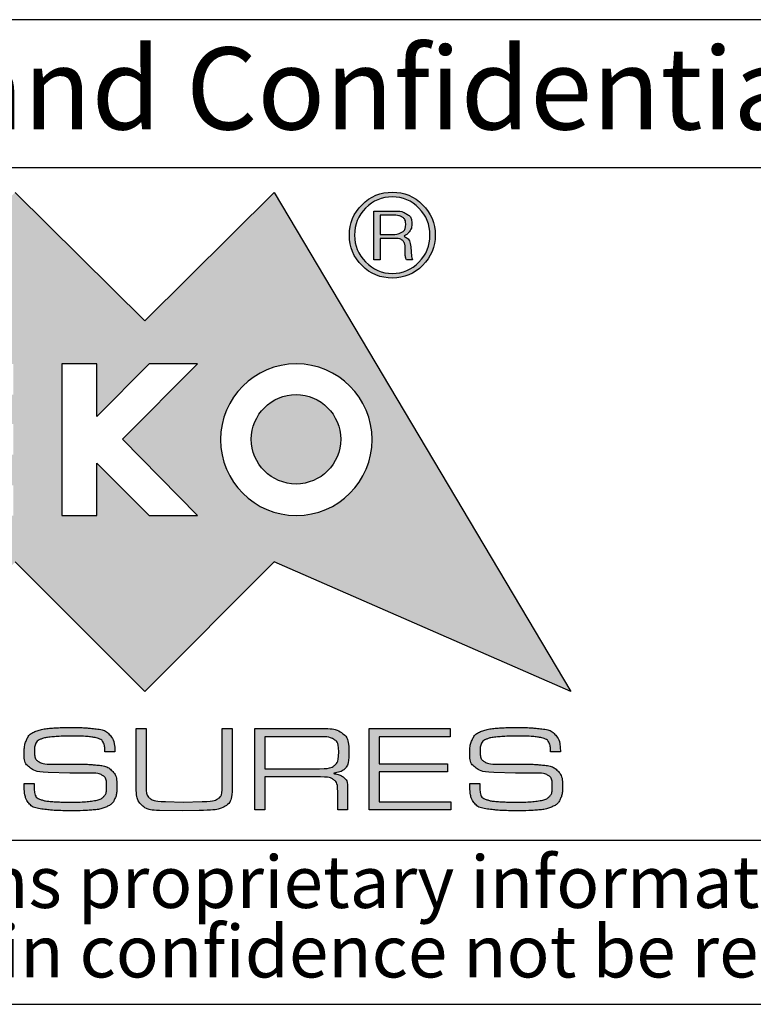
# Model space of a CAD drawing. Units: millimetres. Extents: x 3 to 591, y 2 to 418.
# Drawn here: x 467 to 490, y 5 to 35 of the extents above; entities that cross this region are included whole.
import ezdxf

# ---------------------------------------------------------------- set-up
doc = ezdxf.new("R2010")
doc.units = ezdxf.units.MM
doc.layers.add('CARTIGLIO', color=7, linetype='Continuous', lineweight=25)
doc.styles.add('SLDTEXTSTYLE0', font='TXT', dxfattribs={"width": 0.605})

# ---------------------------------------------------------------- blocks, each defined once
blk = doc.blocks.new('SW_NOTE_0')
at = {"layer": 'CARTIGLIO', "color": 0, "char_height": 1.5875, "attachment_point": 2, "style": 'SLDTEXTSTYLE0'}
for s, insert in [('This document contains proprietary information of', (23.515, 2.04)), ('information be retained in confidence not be reproducer or copied and not be used or incorporated in any product', (53.318, -0.077))]:
    blk.add_mtext(s, dxfattribs=dict(at, insert=insert))

msp = doc.modelspace()

# ---------------------------------------------------------------- hatches: boundary and pattern name
at = {"layer": 'CARTIGLIO'}
h = msp.add_hatch(color=256, dxfattribs=at)
h.paths.add_polyline_path([(471.031, 25.821), (474.978, 29.738), (484.017, 14.532), (474.978, 18.479), (471.031, 14.532), (467.083, 18.479), (463.139, 14.532), (459.191, 18.479), (450.138, 14.532), (459.191, 29.738), (463.139, 25.821), (467.083, 29.738)], flags=0)
edge = h.paths.add_edge_path(flags=0)
edge.add_spline(control_points=[(473.342, 22.205), (473.342, 20.928), (474.377, 19.893), (475.651, 19.893), (476.928, 19.893), (477.959, 20.928), (477.959, 22.205)], knot_values=[2, 2, 2, 2, 3, 3, 3, 4, 4, 4, 4], weights=[1, 1, 1, 1, 1, 1, 1], degree=3, periodic=0)
edge.add_spline(control_points=[(477.959, 22.205), (477.959, 23.479), (476.928, 24.513), (475.651, 24.513), (474.377, 24.513), (473.342, 23.479), (473.342, 22.205)], knot_values=[0, 0, 0, 0, 1, 1, 1, 2, 2, 2, 2], weights=[1, 1, 1, 1, 1, 1, 1], degree=3, periodic=0)
h.paths.add_polyline_path([(471.167, 19.893), (472.642, 19.893), (470.358, 22.219), (472.642, 24.513), (471.167, 24.513), (469.566, 22.912), (469.566, 24.513), (468.5, 24.513), (468.5, 19.893), (469.566, 19.893), (469.566, 21.488)], flags=0)
h.paths.add_polyline_path([(463.774, 22.683), (463.774, 23.578), (467.028, 23.578), (467.028, 24.513), (462.688, 24.513), (462.688, 19.893), (467.028, 19.893), (467.028, 20.815), (463.774, 20.815), (463.774, 21.747), (467.028, 21.747), (467.028, 22.683)], flags=0)
h.paths.add_polyline_path([(461.346, 23.605), (461.346, 24.513), (457.169, 24.513), (457.169, 23.605), (458.771, 23.605), (458.771, 19.893), (459.744, 19.893), (459.744, 23.605)], flags=0)
h = msp.add_hatch(color=256, dxfattribs=at)
edge = h.paths.add_edge_path(flags=0)
edge.add_spline(control_points=[(477.652, 27.508), (477.396, 27.764), (477.266, 28.075), (477.266, 28.434), (477.266, 28.796), (477.396, 29.106), (477.652, 29.363)], knot_values=[4, 4, 4, 4, 5, 5, 5, 6, 6, 6, 6], weights=[1, 1, 1, 1, 1, 1, 1], degree=3, periodic=0)
edge.add_spline(control_points=[(477.652, 29.363), (477.905, 29.615), (478.215, 29.745), (478.577, 29.745), (478.936, 29.745), (479.243, 29.615), (479.499, 29.363)], knot_values=[6, 6, 6, 6, 7, 7, 7, 8, 8, 8, 8], weights=[1, 1, 1, 1, 1, 1, 1], degree=3, periodic=0)
edge.add_spline(control_points=[(479.499, 29.363), (479.756, 29.106), (479.882, 28.796), (479.882, 28.434), (479.882, 28.078), (479.756, 27.771), (479.499, 27.515)], knot_values=[0, 0, 0, 0, 1, 1, 1, 2, 2, 2, 2], weights=[1, 1, 1, 1, 1, 1, 1], degree=3, periodic=0)
edge.add_spline(control_points=[(479.499, 27.515), (479.243, 27.256), (478.936, 27.126), (478.577, 27.126), (478.215, 27.126), (477.905, 27.256), (477.652, 27.508)], knot_values=[2, 2, 2, 2, 3, 3, 3, 4, 4, 4, 4], weights=[1, 1, 1, 1, 1, 1, 1], degree=3, periodic=0)
edge = h.paths.add_edge_path(flags=0)
edge.add_spline(control_points=[(479.721, 28.434), (479.721, 28.755), (479.612, 29.028), (479.161, 29.485), (478.891, 29.601), (478.577, 29.601), (478.256, 29.601), (477.987, 29.485), (477.761, 29.26)], knot_values=[0, 0, 0, 0, 1, 1, 2, 2, 2, 3, 3, 3, 3], weights=[1, 1, 1, 1, 1, 1, 1, 1, 1], degree=3, periodic=0)
edge.add_spline(control_points=[(477.761, 29.26), (477.536, 29.031), (477.423, 28.758), (477.423, 28.434), (477.423, 28.119), (477.536, 27.846), (477.761, 27.618)], knot_values=[3, 3, 3, 3, 4, 4, 4, 5, 5, 5, 5], weights=[1, 1, 1, 1, 1, 1, 1], degree=3, periodic=0)
edge.add_spline(control_points=[(477.761, 27.618), (477.987, 27.385), (478.256, 27.269), (478.577, 27.269), (478.891, 27.269), (479.161, 27.385), (479.612, 27.843), (479.721, 28.116), (479.721, 28.434)], knot_values=[5, 5, 5, 5, 6, 6, 6, 7, 7, 8, 8, 8, 8], weights=[1, 1, 1, 1, 1, 1, 1, 1, 1], degree=3, periodic=0)
h = msp.add_hatch(color=256, dxfattribs=at)
edge = h.paths.add_edge_path(flags=0)
edge.add_spline(control_points=[(478.642, 29.171), (478.789, 29.171), (478.915, 29.141), (479.018, 29.079), (479.117, 29.018), (479.168, 28.915), (479.168, 28.775), (479.168, 28.686), (479.144, 28.611), (479.097, 28.546), (479.049, 28.478), (478.98, 28.43), (478.895, 28.403), (479.042, 28.355), (479.124, 28.232), (479.141, 28.031), (479.158, 27.829), (479.172, 27.713), (479.189, 27.679)], knot_values=[0, 0, 0, 0, 1, 2, 3, 4, 5, 6, 7, 8, 9, 10, 11, 12, 13, 14, 15, 16, 16, 16, 16], weights=[1, 1, 1, 1, 1, 1, 1, 1, 1, 1, 1, 1, 1, 1, 1, 1, 1, 1, 1], degree=3, periodic=0)
edge.add_line((479.189, 27.679), (479.004, 27.679))
edge.add_spline(control_points=[(479.004, 27.679), (478.994, 27.703), (478.984, 27.73), (478.98, 27.757), (478.973, 27.788), (478.97, 27.815), (478.97, 27.846)], knot_values=[0, 0, 0, 0, 1, 2, 3, 4, 4, 4, 4], weights=[1, 1, 1, 1, 1, 1, 1], degree=3, periodic=0)
edge.add_line((478.97, 27.846), (478.97, 27.962))
edge.add_spline(control_points=[(478.97, 27.962), (478.97, 28.102), (478.949, 28.201), (478.902, 28.256), (478.857, 28.311), (478.745, 28.338), (478.571, 28.338)], knot_values=[0, 0, 0, 0, 1, 2, 3, 4, 4, 4, 4], weights=[1, 1, 1, 1, 1, 1, 1], degree=3, periodic=0)
edge.add_line((478.571, 28.338), (478.202, 28.338))
edge.add_line((478.202, 28.338), (478.202, 27.679))
edge.add_line((478.202, 27.679), (478.014, 27.679))
edge.add_line((478.014, 27.679), (478.014, 29.171))
edge.add_line((478.014, 29.171), (478.642, 29.171))
edge = h.paths.add_edge_path(flags=0)
edge.add_spline(control_points=[(478.577, 28.458), (478.697, 28.458), (478.792, 28.481), (478.868, 28.526), (478.946, 28.57), (478.984, 28.649), (478.984, 28.765)], knot_values=[0, 0, 0, 0, 1, 2, 3, 4, 4, 4, 4], weights=[1, 1, 1, 1, 1, 1, 1], degree=3, periodic=0)
edge.add_spline(control_points=[(478.984, 28.765), (478.984, 28.867), (478.946, 28.939), (478.878, 28.98), (478.809, 29.021), (478.717, 29.042), (478.608, 29.042)], knot_values=[0, 0, 0, 0, 1, 2, 3, 4, 4, 4, 4], weights=[1, 1, 1, 1, 1, 1, 1], degree=3, periodic=0)
edge.add_line((478.608, 29.042), (478.202, 29.042))
edge.add_line((478.202, 29.042), (478.202, 28.458))
edge.add_line((478.202, 28.458), (478.577, 28.458))
h = msp.add_hatch(color=256, dxfattribs=at)
edge = h.paths.add_edge_path(flags=0)
edge.add_spline(control_points=[(477.003, 22.215), (477.003, 21.464), (476.392, 20.853), (474.889, 20.853), (474.278, 21.464), (474.278, 22.215)], knot_values=[0, 0, 0, 0, 1, 1, 2, 2, 2, 2], weights=[1, 1, 1, 1, 1, 1], degree=3, periodic=0)
edge.add_spline(control_points=[(474.278, 22.215), (474.278, 22.966), (474.889, 23.578), (476.392, 23.578), (477.003, 22.966), (477.003, 22.215)], knot_values=[2, 2, 2, 2, 3, 3, 4, 4, 4, 4], weights=[1, 1, 1, 1, 1, 1], degree=3, periodic=0)
h = msp.add_hatch(color=256, dxfattribs=at)
edge = h.paths.add_edge_path(flags=0)
edge.add_spline(control_points=[(469.664, 13.081), (469.612, 13.107), (469.518, 13.129), (469.381, 13.147), (469.244, 13.164), (469.068, 13.173), (468.852, 13.173)], knot_values=[0, 0, 0, 0, 1, 2, 3, 4, 4, 4, 4], weights=[1, 1, 1, 1, 1, 1, 1], degree=3, periodic=0)
edge.add_line((468.852, 13.173), (468.747, 13.173))
edge.add_spline(control_points=[(468.747, 13.173), (468.584, 13.173), (468.414, 13.165), (468.239, 13.15), (468.064, 13.135), (467.936, 13.11), (467.857, 13.074), (467.777, 13.039), (467.726, 12.991), (467.704, 12.931), (467.682, 12.871), (467.67, 12.797), (467.67, 12.712), (467.67, 12.558), (467.712, 12.454), (467.795, 12.399), (467.879, 12.343), (468, 12.316), (468.159, 12.316)], knot_values=[0, 0, 0, 0, 1, 2, 3, 4, 5, 6, 7, 8, 9, 10, 11, 12, 13, 14, 15, 16, 16, 16, 16], weights=[1, 1, 1, 1, 1, 1, 1, 1, 1, 1, 1, 1, 1, 1, 1, 1, 1, 1, 1], degree=3, periodic=0)
edge.add_line((468.159, 12.316), (468.431, 12.316))
edge.add_line((468.431, 12.316), (469.016, 12.316))
edge.add_spline(control_points=[(469.016, 12.316), (469.118, 12.316), (469.208, 12.314), (469.288, 12.312), (469.367, 12.309), (469.487, 12.299), (469.648, 12.282), (469.808, 12.265), (469.937, 12.208), (470.035, 12.113), (470.133, 12.017), (470.182, 11.854), (470.182, 11.624), (470.182, 11.473), (470.159, 11.347), (470.112, 11.247), (470.064, 11.146), (469.984, 11.071), (469.871, 11.02), (469.758, 10.969), (469.621, 10.936), (469.461, 10.922), (469.301, 10.907), (469.126, 10.899), (468.938, 10.899)], knot_values=[0, 0, 0, 0, 1, 2, 3, 4, 5, 6, 7, 8, 9, 10, 11, 12, 13, 14, 15, 16, 17, 18, 19, 20, 21, 22, 22, 22, 22], weights=[1, 1, 1, 1, 1, 1, 1, 1, 1, 1, 1, 1, 1, 1, 1, 1, 1, 1, 1, 1, 1, 1, 1, 1, 1], degree=3, periodic=0)
edge.add_line((468.938, 10.899), (468.74, 10.899))
edge.add_spline(control_points=[(468.74, 10.899), (468.554, 10.899), (468.414, 10.901), (468.321, 10.905), (468.228, 10.909), (468.085, 10.924), (467.892, 10.95), (467.7, 10.975), (467.562, 11.043), (467.48, 11.152), (467.398, 11.262), (467.357, 11.454), (467.357, 11.727)], knot_values=[0, 0, 0, 0, 1, 2, 3, 4, 5, 6, 7, 8, 9, 10, 10, 10, 10], weights=[1, 1, 1, 1, 1, 1, 1, 1, 1, 1, 1, 1, 1], degree=3, periodic=0)
edge.add_line((467.357, 11.727), (467.659, 11.727))
edge.add_line((467.659, 11.727), (467.659, 11.672))
edge.add_spline(control_points=[(467.659, 11.672), (467.659, 11.538), (467.671, 11.439), (467.695, 11.374), (467.718, 11.31), (467.779, 11.263), (467.877, 11.233), (467.975, 11.203), (468.107, 11.183), (468.27, 11.174), (468.435, 11.165), (468.596, 11.16), (468.755, 11.16), (469.013, 11.16), (469.231, 11.171), (469.409, 11.194), (469.587, 11.216), (469.708, 11.259), (469.772, 11.322), (469.837, 11.384), (469.869, 11.487), (469.869, 11.63), (469.869, 11.81), (469.828, 11.925), (469.745, 11.974), (469.661, 12.023), (469.521, 12.047), (469.322, 12.047)], knot_values=[0, 0, 0, 0, 1, 2, 3, 4, 5, 6, 7, 8, 9, 10, 11, 12, 13, 14, 15, 16, 17, 18, 19, 20, 21, 22, 23, 24, 25, 25, 25, 25], weights=[1, 1, 1, 1, 1, 1, 1, 1, 1, 1, 1, 1, 1, 1, 1, 1, 1, 1, 1, 1, 1, 1, 1, 1, 1, 1, 1, 1], degree=3, periodic=0)
edge.add_line((469.322, 12.047), (468.753, 12.047))
edge.add_line((468.753, 12.047), (468.087, 12.066))
edge.add_spline(control_points=[(468.087, 12.066), (467.854, 12.066), (467.674, 12.11), (467.547, 12.2), (467.421, 12.289), (467.357, 12.441), (467.357, 12.655), (467.357, 12.823), (467.385, 12.965), (467.439, 13.078), (467.494, 13.191), (467.586, 13.271), (467.717, 13.32), (467.847, 13.368), (468, 13.399), (468.176, 13.413), (468.352, 13.427), (468.55, 13.433), (468.768, 13.433), (468.949, 13.433), (469.08, 13.431), (469.161, 13.428), (469.241, 13.424), (469.373, 13.412), (469.555, 13.393), (469.737, 13.373), (469.877, 13.308), (469.974, 13.197), (470.071, 13.085), (470.119, 12.916), (470.119, 12.688)], knot_values=[0, 0, 0, 0, 1, 2, 3, 4, 5, 6, 7, 8, 9, 10, 11, 12, 13, 14, 15, 16, 17, 18, 19, 20, 21, 22, 23, 24, 25, 26, 27, 28, 28, 28, 28], weights=[1, 1, 1, 1, 1, 1, 1, 1, 1, 1, 1, 1, 1, 1, 1, 1, 1, 1, 1, 1, 1, 1, 1, 1, 1, 1, 1, 1, 1, 1, 1], degree=3, periodic=0)
edge.add_line((470.119, 12.688), (469.817, 12.688))
edge.add_spline(control_points=[(469.817, 12.688), (469.817, 12.808), (469.804, 12.898), (469.778, 12.957), (469.752, 13.015), (469.714, 13.057), (469.664, 13.081)], knot_values=[0, 0, 0, 0, 1, 2, 3, 4, 4, 4, 4], weights=[1, 1, 1, 1, 1, 1, 1], degree=3, periodic=0)
h = msp.add_hatch(color=256, dxfattribs=at)
edge = h.paths.add_edge_path(flags=0)
edge.add_spline(control_points=[(473.697, 11.694), (473.697, 11.343), (473.626, 11.123), (473.486, 11.037), (473.346, 10.95), (473.08, 10.907), (472.69, 10.907)], knot_values=[0, 0, 0, 0, 1, 2, 3, 4, 4, 4, 4], weights=[1, 1, 1, 1, 1, 1, 1], degree=3, periodic=0)
edge.add_line((472.69, 10.907), (472.191, 10.896))
edge.add_line((472.191, 10.896), (471.479, 10.907))
edge.add_spline(control_points=[(471.479, 10.907), (471.233, 10.907), (471.054, 10.961), (470.941, 11.069), (470.828, 11.177), (470.771, 11.354), (470.771, 11.6)], knot_values=[0, 0, 0, 0, 1, 2, 3, 4, 4, 4, 4], weights=[1, 1, 1, 1, 1, 1, 1], degree=3, periodic=0)
edge.add_line((470.771, 11.6), (470.771, 13.404))
edge.add_line((470.771, 13.404), (471.073, 13.404))
edge.add_line((471.073, 13.404), (471.073, 11.642))
edge.add_spline(control_points=[(471.073, 11.642), (471.073, 11.445), (471.118, 11.318), (471.207, 11.262), (471.297, 11.206), (471.449, 11.179), (471.665, 11.179)], knot_values=[0, 0, 0, 0, 1, 2, 3, 4, 4, 4, 4], weights=[1, 1, 1, 1, 1, 1, 1], degree=3, periodic=0)
edge.add_line((471.665, 11.179), (472.198, 11.16))
edge.add_line((472.198, 11.16), (472.776, 11.179))
edge.add_spline(control_points=[(472.776, 11.179), (473.01, 11.179), (473.171, 11.207), (473.261, 11.264), (473.35, 11.321), (473.395, 11.455), (473.395, 11.665)], knot_values=[0, 0, 0, 0, 1, 2, 3, 4, 4, 4, 4], weights=[1, 1, 1, 1, 1, 1, 1], degree=3, periodic=0)
edge.add_line((473.395, 11.665), (473.395, 11.721))
edge.add_line((473.395, 11.721), (473.395, 13.404))
edge.add_line((473.395, 13.404), (473.697, 13.404))
edge.add_line((473.697, 13.404), (473.697, 11.694))
h = msp.add_hatch(color=256, dxfattribs=at)
edge = h.paths.add_edge_path(flags=0)
edge.add_spline(control_points=[(477.255, 12.669), (477.255, 12.446), (477.222, 12.293), (477.157, 12.209), (477.091, 12.126), (476.947, 12.068), (476.726, 12.036), (476.893, 12.013), (477.015, 11.973), (477.093, 11.915), (477.172, 11.856), (477.211, 11.75), (477.211, 11.596)], knot_values=[0, 0, 0, 0, 1, 2, 3, 4, 5, 6, 7, 8, 9, 10, 10, 10, 10], weights=[1, 1, 1, 1, 1, 1, 1, 1, 1, 1, 1, 1, 1], degree=3, periodic=0)
edge.add_line((477.211, 11.596), (477.211, 10.922))
edge.add_line((477.211, 10.922), (476.913, 10.922))
edge.add_line((476.913, 10.922), (476.913, 11.473))
edge.add_spline(control_points=[(476.913, 11.473), (476.913, 11.657), (476.874, 11.779), (476.795, 11.838), (476.717, 11.898), (476.581, 11.928), (476.387, 11.928)], knot_values=[0, 0, 0, 0, 1, 2, 3, 4, 4, 4, 4], weights=[1, 1, 1, 1, 1, 1, 1], degree=3, periodic=0)
edge.add_line((476.387, 11.928), (474.692, 11.928))
edge.add_line((474.692, 11.928), (474.692, 10.922))
edge.add_line((474.692, 10.922), (474.389, 10.922))
edge.add_line((474.389, 10.922), (474.389, 13.407))
edge.add_line((474.389, 13.407), (476.413, 13.407))
edge.add_spline(control_points=[(476.413, 13.407), (476.714, 13.407), (476.929, 13.357), (477.06, 13.256), (477.19, 13.156), (477.255, 12.96), (477.255, 12.669)], knot_values=[0, 0, 0, 0, 1, 2, 3, 4, 4, 4, 4], weights=[1, 1, 1, 1, 1, 1, 1], degree=3, periodic=0)
edge = h.paths.add_edge_path(flags=0)
edge.add_spline(control_points=[(476.357, 12.178), (476.576, 12.178), (476.728, 12.212), (476.814, 12.28), (476.9, 12.348), (476.942, 12.484), (476.942, 12.688)], knot_values=[0, 0, 0, 0, 1, 2, 3, 4, 4, 4, 4], weights=[1, 1, 1, 1, 1, 1, 1], degree=3, periodic=0)
edge.add_spline(control_points=[(476.942, 12.688), (476.942, 12.882), (476.896, 13.008), (476.804, 13.066), (476.712, 13.125), (476.561, 13.154), (476.35, 13.154)], knot_values=[0, 0, 0, 0, 1, 2, 3, 4, 4, 4, 4], weights=[1, 1, 1, 1, 1, 1, 1], degree=3, periodic=0)
edge.add_line((476.35, 13.154), (474.692, 13.154))
edge.add_line((474.692, 13.154), (474.692, 12.178))
edge.add_line((474.692, 12.178), (476.357, 12.178))
msp.add_hatch(color=256, dxfattribs=at).paths.add_polyline_path([(478.176, 12.33), (480.259, 12.33), (480.259, 12.081), (478.176, 12.081), (478.176, 11.171), (480.363, 11.171), (480.363, 10.922), (477.874, 10.922), (477.874, 13.407), (480.337, 13.407), (480.337, 13.154), (478.176, 13.154)], flags=0)
h = msp.add_hatch(color=256, dxfattribs=at)
edge = h.paths.add_edge_path(flags=0)
edge.add_spline(control_points=[(483.244, 13.081), (483.192, 13.107), (483.098, 13.129), (482.961, 13.147), (482.825, 13.164), (482.648, 13.173), (482.432, 13.173)], knot_values=[0, 0, 0, 0, 1, 2, 3, 4, 4, 4, 4], weights=[1, 1, 1, 1, 1, 1, 1], degree=3, periodic=0)
edge.add_line((482.432, 13.173), (482.328, 13.173))
edge.add_spline(control_points=[(482.328, 13.173), (482.164, 13.173), (481.994, 13.165), (481.819, 13.15), (481.644, 13.135), (481.516, 13.11), (481.437, 13.074), (481.357, 13.039), (481.307, 12.991), (481.284, 12.931), (481.262, 12.871), (481.251, 12.797), (481.251, 12.712), (481.251, 12.558), (481.292, 12.454), (481.375, 12.399), (481.459, 12.343), (481.58, 12.316), (481.739, 12.316)], knot_values=[0, 0, 0, 0, 1, 2, 3, 4, 5, 6, 7, 8, 9, 10, 11, 12, 13, 14, 15, 16, 16, 16, 16], weights=[1, 1, 1, 1, 1, 1, 1, 1, 1, 1, 1, 1, 1, 1, 1, 1, 1, 1, 1], degree=3, periodic=0)
edge.add_line((481.739, 12.316), (482.011, 12.316))
edge.add_line((482.011, 12.316), (482.596, 12.316))
edge.add_spline(control_points=[(482.596, 12.316), (482.698, 12.316), (482.788, 12.314), (482.868, 12.312), (482.947, 12.309), (483.067, 12.299), (483.227, 12.282), (483.388, 12.265), (483.517, 12.208), (483.615, 12.113), (483.713, 12.017), (483.762, 11.854), (483.762, 11.624), (483.762, 11.473), (483.739, 11.347), (483.692, 11.247), (483.644, 11.146), (483.564, 11.071), (483.451, 11.02), (483.338, 10.969), (483.201, 10.936), (483.041, 10.922), (482.881, 10.907), (482.707, 10.899), (482.518, 10.899)], knot_values=[0, 0, 0, 0, 1, 2, 3, 4, 5, 6, 7, 8, 9, 10, 11, 12, 13, 14, 15, 16, 17, 18, 19, 20, 21, 22, 22, 22, 22], weights=[1, 1, 1, 1, 1, 1, 1, 1, 1, 1, 1, 1, 1, 1, 1, 1, 1, 1, 1, 1, 1, 1, 1, 1, 1], degree=3, periodic=0)
edge.add_line((482.518, 10.899), (482.32, 10.899))
edge.add_spline(control_points=[(482.32, 10.899), (482.134, 10.899), (481.994, 10.901), (481.901, 10.905), (481.808, 10.909), (481.665, 10.924), (481.472, 10.95), (481.28, 10.975), (481.142, 11.043), (481.06, 11.152), (480.978, 11.262), (480.937, 11.454), (480.937, 11.727)], knot_values=[0, 0, 0, 0, 1, 2, 3, 4, 5, 6, 7, 8, 9, 10, 10, 10, 10], weights=[1, 1, 1, 1, 1, 1, 1, 1, 1, 1, 1, 1, 1], degree=3, periodic=0)
edge.add_line((480.937, 11.727), (481.239, 11.727))
edge.add_line((481.239, 11.727), (481.239, 11.672))
edge.add_spline(control_points=[(481.239, 11.672), (481.239, 11.538), (481.251, 11.439), (481.275, 11.374), (481.298, 11.31), (481.359, 11.263), (481.457, 11.233), (481.555, 11.203), (481.686, 11.183), (481.85, 11.174), (482.015, 11.165), (482.176, 11.16), (482.335, 11.16), (482.593, 11.16), (482.811, 11.171), (482.989, 11.194), (483.167, 11.216), (483.288, 11.259), (483.352, 11.322), (483.417, 11.384), (483.449, 11.487), (483.449, 11.63), (483.449, 11.81), (483.408, 11.925), (483.325, 11.974), (483.241, 12.023), (483.101, 12.047), (482.902, 12.047)], knot_values=[0, 0, 0, 0, 1, 2, 3, 4, 5, 6, 7, 8, 9, 10, 11, 12, 13, 14, 15, 16, 17, 18, 19, 20, 21, 22, 23, 24, 25, 25, 25, 25], weights=[1, 1, 1, 1, 1, 1, 1, 1, 1, 1, 1, 1, 1, 1, 1, 1, 1, 1, 1, 1, 1, 1, 1, 1, 1, 1, 1, 1], degree=3, periodic=0)
edge.add_line((482.902, 12.047), (482.333, 12.047))
edge.add_line((482.333, 12.047), (481.667, 12.066))
edge.add_spline(control_points=[(481.667, 12.066), (481.434, 12.066), (481.254, 12.11), (481.127, 12.2), (481.001, 12.289), (480.937, 12.441), (480.937, 12.655), (480.937, 12.823), (480.965, 12.965), (481.019, 13.078), (481.074, 13.191), (481.166, 13.271), (481.297, 13.32), (481.427, 13.368), (481.58, 13.399), (481.756, 13.413), (481.932, 13.427), (482.13, 13.433), (482.348, 13.433), (482.529, 13.433), (482.66, 13.431), (482.741, 13.428), (482.821, 13.424), (482.953, 13.412), (483.135, 13.393), (483.317, 13.373), (483.457, 13.308), (483.554, 13.197), (483.651, 13.085), (483.699, 12.916), (483.699, 12.688)], knot_values=[0, 0, 0, 0, 1, 2, 3, 4, 5, 6, 7, 8, 9, 10, 11, 12, 13, 14, 15, 16, 17, 18, 19, 20, 21, 22, 23, 24, 25, 26, 27, 28, 28, 28, 28], weights=[1, 1, 1, 1, 1, 1, 1, 1, 1, 1, 1, 1, 1, 1, 1, 1, 1, 1, 1, 1, 1, 1, 1, 1, 1, 1, 1, 1, 1, 1, 1], degree=3, periodic=0)
edge.add_line((483.699, 12.688), (483.397, 12.688))
edge.add_spline(control_points=[(483.397, 12.688), (483.397, 12.808), (483.384, 12.898), (483.358, 12.957), (483.332, 13.015), (483.294, 13.057), (483.244, 13.081)], knot_values=[0, 0, 0, 0, 1, 2, 3, 4, 4, 4, 4], weights=[1, 1, 1, 1, 1, 1, 1], degree=3, periodic=0)

# ---------------------------------------------------------------- linework, layer by layer
for p, q in [((589, 35), (445.5, 35)), ((445.5, 30.5), (589, 30.5)), ((445.5, 10), (589, 10)), ((5, 5), (589, 5))]:
    msp.add_line(p, q, dxfattribs=at)
at = {"layer": 'CARTIGLIO', "color": 7}
for p, q in [((467.083, 29.738), (471.031, 25.821)), ((471.031, 25.821), (474.978, 29.738)), ((474.978, 29.738), (484.017, 14.532)), ((478.014, 27.679), (478.014, 29.171)), ((478.014, 29.171), (478.642, 29.171)), ((478.608, 29.042), (478.202, 29.042)), ((478.202, 29.042), (478.202, 28.458)), ((478.202, 28.458), (478.577, 28.458)), ((478.571, 28.338), (478.202, 28.338)), ((478.202, 28.338), (478.202, 27.679)), ((478.97, 27.846), (478.97, 27.962)), ((478.202, 27.679), (478.014, 27.679)), ((479.189, 27.679), (479.004, 27.679)), ((469.566, 24.513), (468.5, 24.513)), ((468.5, 24.513), (468.5, 19.893)), ((471.167, 24.513), (469.566, 22.912)), ((469.566, 22.912), (469.566, 24.513)), ((470.358, 22.219), (472.642, 24.513)), ((472.642, 24.513), (471.167, 24.513)), ((472.642, 19.893), (470.358, 22.219)), ((469.566, 19.893), (469.566, 21.488)), ((469.566, 21.488), (471.167, 19.893)), ((468.5, 19.893), (469.566, 19.893)), ((471.167, 19.893), (472.642, 19.893)), ((471.031, 14.532), (467.083, 18.479)), ((474.978, 18.479), (471.031, 14.532)), ((484.017, 14.532), (474.978, 18.479)), ((470.771, 11.6), (470.771, 13.404)), ((470.771, 13.404), (471.073, 13.404)), ((471.073, 13.404), (471.073, 11.642)), ((473.395, 11.721), (473.395, 13.404)), ((473.395, 13.404), (473.697, 13.404)), ((473.697, 13.404), (473.697, 11.694)), ((474.389, 10.922), (474.389, 13.407)), ((474.389, 13.407), (476.413, 13.407)), ((477.874, 10.922), (477.874, 13.407)), ((477.874, 13.407), (480.337, 13.407)), ((480.337, 13.407), (480.337, 13.154)), ((468.852, 13.173), (468.747, 13.173)), ((476.35, 13.154), (474.692, 13.154)), ((474.692, 13.154), (474.692, 12.178)), ((480.337, 13.154), (478.176, 13.154)), ((478.176, 13.154), (478.176, 12.33)), ((482.432, 13.173), (482.328, 13.173)), ((470.119, 12.688), (469.817, 12.688)), ((483.699, 12.688), (483.397, 12.688)), ((468.159, 12.316), (468.431, 12.316)), ((468.431, 12.316), (469.016, 12.316)), ((478.176, 12.33), (480.259, 12.33)), ((480.259, 12.33), (480.259, 12.081)), ((481.739, 12.316), (482.011, 12.316)), ((482.011, 12.316), (482.596, 12.316)), ((468.753, 12.047), (468.087, 12.066)), ((469.322, 12.047), (468.753, 12.047)), ((474.692, 12.178), (476.357, 12.178)), ((480.259, 12.081), (478.176, 12.081)), ((478.176, 12.081), (478.176, 11.171)), ((482.333, 12.047), (481.667, 12.066)), ((482.902, 12.047), (482.333, 12.047)), ((467.357, 11.727), (467.659, 11.727)), ((467.659, 11.727), (467.659, 11.672)), ((473.395, 11.665), (473.395, 11.721)), ((476.387, 11.928), (474.692, 11.928)), ((474.692, 11.928), (474.692, 10.922)), ((480.937, 11.727), (481.239, 11.727)), ((481.239, 11.727), (481.239, 11.672)), ((476.913, 10.922), (476.913, 11.473)), ((477.211, 11.596), (477.211, 10.922)), ((471.665, 11.179), (472.198, 11.16)), ((472.198, 11.16), (472.776, 11.179)), ((478.176, 11.171), (480.363, 11.171)), ((480.363, 11.171), (480.363, 10.922)), ((468.938, 10.899), (468.74, 10.899)), ((472.191, 10.896), (471.479, 10.907)), ((472.69, 10.907), (472.191, 10.896)), ((474.692, 10.922), (474.389, 10.922)), ((477.211, 10.922), (476.913, 10.922)), ((480.363, 10.922), (477.874, 10.922)), ((482.518, 10.899), (482.32, 10.899))]:
    msp.add_line(p, q, dxfattribs=at)
for points, knots in [([(477.652, 29.363), (477.905, 29.615), (478.215, 29.745), (478.577, 29.745), (478.936, 29.745), (479.243, 29.615), (479.499, 29.363)], [6, 6, 6, 6, 7, 7, 7, 8, 8, 8, 8]), ([(479.721, 28.434), (479.721, 28.755), (479.612, 29.028), (479.161, 29.485), (478.891, 29.601), (478.577, 29.601), (478.256, 29.601), (477.987, 29.485), (477.761, 29.26)], [0, 0, 0, 0, 1, 1, 2, 2, 2, 3, 3, 3, 3]), ([(477.652, 27.508), (477.396, 27.764), (477.266, 28.075), (477.266, 28.434), (477.266, 28.796), (477.396, 29.106), (477.652, 29.363)], [4, 4, 4, 4, 5, 5, 5, 6, 6, 6, 6]), ([(477.761, 29.26), (477.536, 29.031), (477.423, 28.758), (477.423, 28.434), (477.423, 28.119), (477.536, 27.846), (477.761, 27.618)], [3, 3, 3, 3, 4, 4, 4, 5, 5, 5, 5]), ([(479.499, 29.363), (479.756, 29.106), (479.882, 28.796), (479.882, 28.434), (479.882, 28.078), (479.756, 27.771), (479.499, 27.515)], [0, 0, 0, 0, 1, 1, 1, 2, 2, 2, 2]), ([(477.761, 27.618), (477.987, 27.385), (478.256, 27.269), (478.577, 27.269), (478.891, 27.269), (479.161, 27.385), (479.612, 27.843), (479.721, 28.116), (479.721, 28.434)], [5, 5, 5, 5, 6, 6, 6, 7, 7, 8, 8, 8, 8]), ([(479.499, 27.515), (479.243, 27.256), (478.936, 27.126), (478.577, 27.126), (478.215, 27.126), (477.905, 27.256), (477.652, 27.508)], [2, 2, 2, 2, 3, 3, 3, 4, 4, 4, 4]), ([(477.959, 22.205), (477.959, 23.479), (476.928, 24.513), (475.651, 24.513), (474.377, 24.513), (473.342, 23.479), (473.342, 22.205)], [0, 0, 0, 0, 1, 1, 1, 2, 2, 2, 2]), ([(474.278, 22.215), (474.278, 22.966), (474.889, 23.578), (476.392, 23.578), (477.003, 22.966), (477.003, 22.215)], [2, 2, 2, 2, 3, 3, 4, 4, 4, 4]), ([(473.342, 22.205), (473.342, 20.928), (474.377, 19.893), (475.651, 19.893), (476.928, 19.893), (477.959, 20.928), (477.959, 22.205)], [2, 2, 2, 2, 3, 3, 3, 4, 4, 4, 4]), ([(477.003, 22.215), (477.003, 21.464), (476.392, 20.853), (474.889, 20.853), (474.278, 21.464), (474.278, 22.215)], [0, 0, 0, 0, 1, 1, 2, 2, 2, 2])]:
    msp.add_open_spline(points, degree=3, knots=knots, dxfattribs=at)
for points in [[(478.642, 29.171), (478.789, 29.171), (478.915, 29.141), (479.018, 29.079), (479.117, 29.018), (479.168, 28.915), (479.168, 28.775), (479.168, 28.686), (479.144, 28.611), (479.097, 28.546), (479.049, 28.478), (478.98, 28.43), (478.895, 28.403), (479.042, 28.355), (479.124, 28.232), (479.141, 28.031), (479.158, 27.829), (479.172, 27.713), (479.189, 27.679)], [(478.984, 28.765), (478.984, 28.867), (478.946, 28.939), (478.878, 28.98), (478.809, 29.021), (478.717, 29.042), (478.608, 29.042)], [(478.577, 28.458), (478.697, 28.458), (478.792, 28.481), (478.868, 28.526), (478.946, 28.57), (478.984, 28.649), (478.984, 28.765)], [(478.97, 27.962), (478.97, 28.102), (478.949, 28.201), (478.902, 28.256), (478.857, 28.311), (478.745, 28.338), (478.571, 28.338)], [(479.004, 27.679), (478.994, 27.703), (478.984, 27.73), (478.98, 27.757), (478.973, 27.788), (478.97, 27.815), (478.97, 27.846)], [(468.087, 12.066), (467.854, 12.066), (467.674, 12.11), (467.547, 12.2), (467.421, 12.289), (467.357, 12.441), (467.357, 12.655), (467.357, 12.823), (467.385, 12.965), (467.439, 13.078), (467.494, 13.191), (467.586, 13.271), (467.717, 13.32), (467.847, 13.368), (468, 13.399), (468.176, 13.413), (468.352, 13.427), (468.55, 13.433), (468.768, 13.433), (468.949, 13.433), (469.08, 13.431), (469.161, 13.428), (469.241, 13.424), (469.373, 13.412), (469.555, 13.393), (469.737, 13.373), (469.877, 13.308), (469.974, 13.197), (470.071, 13.085), (470.119, 12.916), (470.119, 12.688)], [(476.413, 13.407), (476.714, 13.407), (476.929, 13.357), (477.06, 13.256), (477.19, 13.156), (477.255, 12.96), (477.255, 12.669)], [(481.667, 12.066), (481.434, 12.066), (481.254, 12.11), (481.127, 12.2), (481.001, 12.289), (480.937, 12.441), (480.937, 12.655), (480.937, 12.823), (480.965, 12.965), (481.019, 13.078), (481.074, 13.191), (481.166, 13.271), (481.297, 13.32), (481.427, 13.368), (481.58, 13.399), (481.756, 13.413), (481.932, 13.427), (482.13, 13.433), (482.348, 13.433), (482.529, 13.433), (482.66, 13.431), (482.741, 13.428), (482.821, 13.424), (482.953, 13.412), (483.135, 13.393), (483.317, 13.373), (483.457, 13.308), (483.554, 13.197), (483.651, 13.085), (483.699, 12.916), (483.699, 12.688)], [(468.747, 13.173), (468.584, 13.173), (468.414, 13.165), (468.239, 13.15), (468.064, 13.135), (467.936, 13.11), (467.857, 13.074), (467.777, 13.039), (467.726, 12.991), (467.704, 12.931), (467.682, 12.871), (467.67, 12.797), (467.67, 12.712), (467.67, 12.558), (467.712, 12.454), (467.795, 12.399), (467.879, 12.343), (468, 12.316), (468.159, 12.316)], [(469.664, 13.081), (469.612, 13.107), (469.518, 13.129), (469.381, 13.147), (469.244, 13.164), (469.068, 13.173), (468.852, 13.173)], [(469.817, 12.688), (469.817, 12.808), (469.804, 12.898), (469.778, 12.957), (469.752, 13.015), (469.714, 13.057), (469.664, 13.081)], [(476.942, 12.688), (476.942, 12.882), (476.896, 13.008), (476.804, 13.066), (476.712, 13.125), (476.561, 13.154), (476.35, 13.154)], [(482.328, 13.173), (482.164, 13.173), (481.994, 13.165), (481.819, 13.15), (481.644, 13.135), (481.516, 13.11), (481.437, 13.074), (481.357, 13.039), (481.307, 12.991), (481.284, 12.931), (481.262, 12.871), (481.251, 12.797), (481.251, 12.712), (481.251, 12.558), (481.292, 12.454), (481.375, 12.399), (481.459, 12.343), (481.58, 12.316), (481.739, 12.316)], [(483.244, 13.081), (483.192, 13.107), (483.098, 13.129), (482.961, 13.147), (482.825, 13.164), (482.648, 13.173), (482.432, 13.173)], [(483.397, 12.688), (483.397, 12.808), (483.384, 12.898), (483.358, 12.957), (483.332, 13.015), (483.294, 13.057), (483.244, 13.081)], [(476.357, 12.178), (476.576, 12.178), (476.728, 12.212), (476.814, 12.28), (476.9, 12.348), (476.942, 12.484), (476.942, 12.688)], [(477.255, 12.669), (477.255, 12.446), (477.222, 12.293), (477.157, 12.209), (477.091, 12.126), (476.947, 12.068), (476.726, 12.036), (476.893, 12.013), (477.015, 11.973), (477.093, 11.915), (477.172, 11.856), (477.211, 11.75), (477.211, 11.596)], [(469.016, 12.316), (469.118, 12.316), (469.208, 12.314), (469.288, 12.312), (469.367, 12.309), (469.487, 12.299), (469.648, 12.282), (469.808, 12.265), (469.937, 12.208), (470.035, 12.113), (470.133, 12.017), (470.182, 11.854), (470.182, 11.624), (470.182, 11.473), (470.159, 11.347), (470.112, 11.247), (470.064, 11.146), (469.984, 11.071), (469.871, 11.02), (469.758, 10.969), (469.621, 10.936), (469.461, 10.922), (469.301, 10.907), (469.126, 10.899), (468.938, 10.899)], [(482.596, 12.316), (482.698, 12.316), (482.788, 12.314), (482.868, 12.312), (482.947, 12.309), (483.067, 12.299), (483.227, 12.282), (483.388, 12.265), (483.517, 12.208), (483.615, 12.113), (483.713, 12.017), (483.762, 11.854), (483.762, 11.624), (483.762, 11.473), (483.739, 11.347), (483.692, 11.247), (483.644, 11.146), (483.564, 11.071), (483.451, 11.02), (483.338, 10.969), (483.201, 10.936), (483.041, 10.922), (482.881, 10.907), (482.707, 10.899), (482.518, 10.899)], [(467.659, 11.672), (467.659, 11.538), (467.671, 11.439), (467.695, 11.374), (467.718, 11.31), (467.779, 11.263), (467.877, 11.233), (467.975, 11.203), (468.107, 11.183), (468.27, 11.174), (468.435, 11.165), (468.596, 11.16), (468.755, 11.16), (469.013, 11.16), (469.231, 11.171), (469.409, 11.194), (469.587, 11.216), (469.708, 11.259), (469.772, 11.322), (469.837, 11.384), (469.869, 11.487), (469.869, 11.63), (469.869, 11.81), (469.828, 11.925), (469.745, 11.974), (469.661, 12.023), (469.521, 12.047), (469.322, 12.047)], [(481.239, 11.672), (481.239, 11.538), (481.251, 11.439), (481.275, 11.374), (481.298, 11.31), (481.359, 11.263), (481.457, 11.233), (481.555, 11.203), (481.686, 11.183), (481.85, 11.174), (482.015, 11.165), (482.176, 11.16), (482.335, 11.16), (482.593, 11.16), (482.811, 11.171), (482.989, 11.194), (483.167, 11.216), (483.288, 11.259), (483.352, 11.322), (483.417, 11.384), (483.449, 11.487), (483.449, 11.63), (483.449, 11.81), (483.408, 11.925), (483.325, 11.974), (483.241, 12.023), (483.101, 12.047), (482.902, 12.047)], [(468.74, 10.899), (468.554, 10.899), (468.414, 10.901), (468.321, 10.905), (468.228, 10.909), (468.085, 10.924), (467.892, 10.95), (467.7, 10.975), (467.562, 11.043), (467.48, 11.152), (467.398, 11.262), (467.357, 11.454), (467.357, 11.727)], [(476.913, 11.473), (476.913, 11.657), (476.874, 11.779), (476.795, 11.838), (476.717, 11.898), (476.581, 11.928), (476.387, 11.928)], [(482.32, 10.899), (482.134, 10.899), (481.994, 10.901), (481.901, 10.905), (481.808, 10.909), (481.665, 10.924), (481.472, 10.95), (481.28, 10.975), (481.142, 11.043), (481.06, 11.152), (480.978, 11.262), (480.937, 11.454), (480.937, 11.727)], [(471.479, 10.907), (471.233, 10.907), (471.054, 10.961), (470.941, 11.069), (470.828, 11.177), (470.771, 11.354), (470.771, 11.6)], [(471.073, 11.642), (471.073, 11.445), (471.118, 11.318), (471.207, 11.262), (471.297, 11.206), (471.449, 11.179), (471.665, 11.179)], [(473.697, 11.694), (473.697, 11.343), (473.626, 11.123), (473.486, 11.037), (473.346, 10.95), (473.08, 10.907), (472.69, 10.907)], [(472.776, 11.179), (473.01, 11.179), (473.171, 11.207), (473.261, 11.264), (473.35, 11.321), (473.395, 11.455), (473.395, 11.665)]]:
    msp.add_open_spline(points, degree=3, dxfattribs=at)

# ---------------------------------------------------------------- block references
at = {"layer": 'CARTIGLIO'}
msp.add_blockref('SW_NOTE_0', (446.327, 7.483), dxfattribs=at)

# ---------------------------------------------------------------- texts
at = {"layer": 'CARTIGLIO', "insert": (446.524, 34.155), "char_height": 2.5, "attachment_point": 1, "style": 'SLDTEXTSTYLE0'}
msp.add_mtext('Proprietary and Confidential', dxfattribs=at)

doc.saveas('drawing.dxf')
